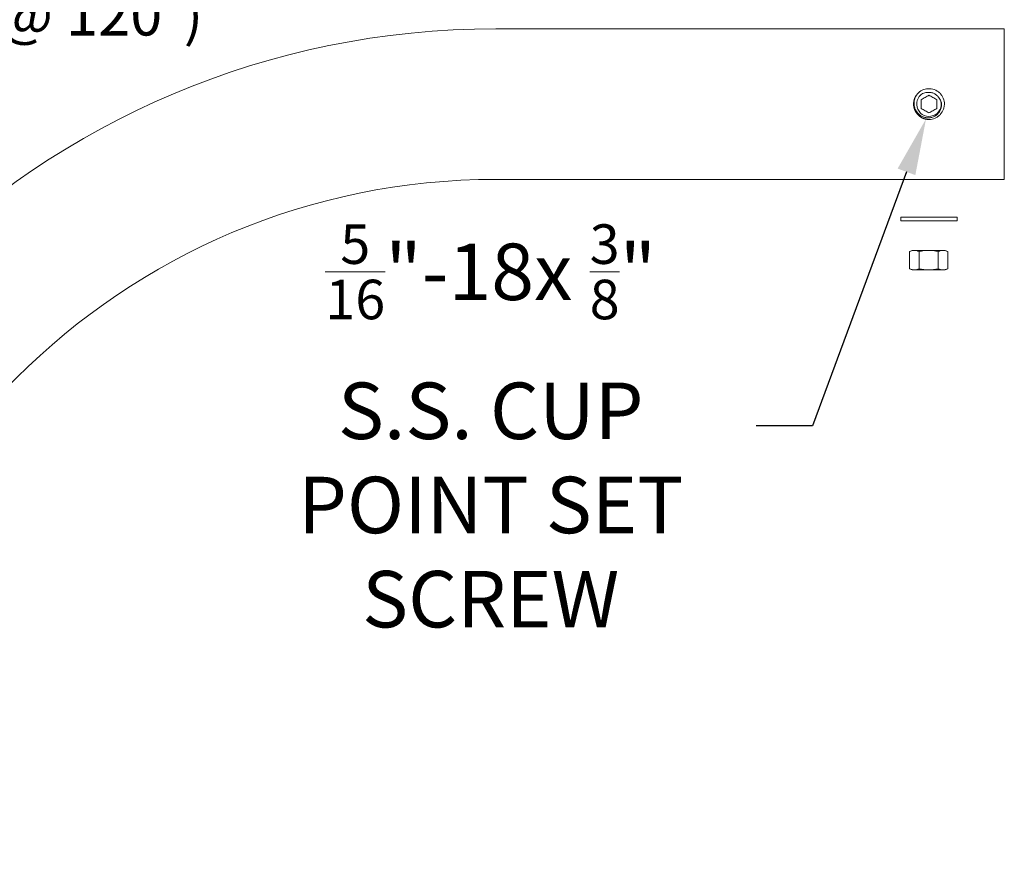
# Model space of a CAD drawing. Extents: x -311 to 228, y -188 to 320.
# Drawn here: x 179 to 192, y -148 to -137 of the extents above; entities that cross this region are included whole.
import ezdxf

# ---------------------------------------------------------------- set-up
doc = ezdxf.new("R2010")
doc.units = 0
doc.header["$LTSCALE"] = 0.1
doc.header["$MEASUREMENT"] = 0
doc.layers.get('0').update_dxf_attribs({"linetype": 'CONTINUOUS', "lineweight": 15})
doc.layers.get('DEFPOINTS').update_dxf_attribs({"linetype": 'CONTINUOUS', "lineweight": 15})
doc.layers.add('TEXT', color=7, linetype='CONTINUOUS', lineweight=15)
doc.styles.add('ROMAND', font='romand.shx', dxfattribs={"oblique": 15})
doc.dimstyles.new('ROMAND', dxfattribs={"dimscale": 15, "dimtxt": 0.125, "dimasz": 0.125, "dimexe": 0.0625, "dimexo": 0.0625, "dimgap": 0.0625, "dimtad": 0, "dimtih": 1, "dimtoh": 1, "dimdec": 3, "dimzin": 0, "dimdsep": 46, "dimlunit": 4, "dimtxsty": 'ROMAND', "dimcen": 0, "dimadec": 0, "dimazin": 0, "dimtfac": 1, "dimtdec": 3, "dimtix": 1, "dimtofl": 0, "dimtmove": 0, "dimatfit": 0, "dimfxl": 0, "dimtolj": 1, "dimtzin": 0, "dimarcsym": 0})

# ---------------------------------------------------------------- blocks, each defined once
blk = doc.blocks.new('*D33')
at = {"layer": 'DEFPOINTS', "color": 0}
for p in [(174.689, -137.228), (174.651, -137.475)]:
    blk.add_point(p, dxfattribs=at)
at = {"layer": 'TEXT', "color": 0, "lineweight": -2}
for p, q in [((174.773, -136.672), (175.031, -134.963)), ((175.031, -134.963), (175.594, -134.963))]:
    blk.add_line(p, q, dxfattribs=at)
at = {"layer": 'TEXT', "color": 0}
blk.add_solid([(174.68, -136.658), (174.866, -136.686), (174.689, -137.228)], dxfattribs=at)
at = {"layer": 'TEXT', "color": 0, "insert": (179.315, -134.963), "char_height": 0.5625, "attachment_point": 5, "style": 'ROMAND'}
blk.add_mtext('\\A1;{\\H0.7x;\\S5/16;}"-18x {\\H0.7x;\\S3/8;}"\\PS.S. CUP POINT\\PSET SCREW\\P(3 @ 120°)', dxfattribs=at)
blk = doc.blocks.new('*D34')
at = {"layer": 'DEFPOINTS', "color": 0}
for p in [(190.738, -132.762), (190.737, -133.137)]:
    blk.add_point(p, dxfattribs=at)
at = {"layer": 'TEXT', "color": 0, "lineweight": -2}
for p, q in [((190.751, -129.089), (190.188, -129.089)), ((190.74, -132.199), (190.751, -129.089))]:
    blk.add_line(p, q, dxfattribs=at)
at = {"layer": 'TEXT', "color": 0}
blk.add_solid([(190.646, -132.199), (190.834, -132.2), (190.738, -132.762)], dxfattribs=at)
at = {"layer": 'TEXT', "color": 0, "insert": (184.211, -129.089), "char_height": 0.5625, "attachment_point": 5, "style": 'ROMAND'}
blk.add_mtext('\\A1;{\\H0.7x;\\S1/4;}"-20x 3" S.S.\\PHEX HEAD CAP SCREW,\\P{\\H0.7x;\\S1/4;}" SPLIT LOCK WASHER,\\P(2) {\\H0.7x;\\S1/4;} FLAT WASHERS &\\P{\\H0.7x;\\S1/4;}"-20 S.S. HEX LOCKNUT', dxfattribs=at)
blk = doc.blocks.new('*D41')
at = {"layer": 'DEFPOINTS', "color": 0}
for p in [(190.786, -137.842), (190.699, -138.076)]:
    blk.add_point(p, dxfattribs=at)
at = {"layer": 'TEXT', "color": 0, "lineweight": -2}
for p, q in [((190.439, -138.78), (189.193, -142.152)), ((189.193, -142.152), (188.443, -142.152))]:
    blk.add_line(p, q, dxfattribs=at)
at = {"layer": 'TEXT', "color": 0}
blk.add_solid([(190.322, -138.736), (190.557, -138.823), (190.699, -138.076)], dxfattribs=at)
at = {"layer": 'TEXT', "color": 0, "insert": (184.92, -142.152), "char_height": 0.75, "attachment_point": 5, "style": 'ROMAND'}
blk.add_mtext('\\A1;{\\H0.7x;\\S5/16;}"-18x {\\H0.7x;\\S3/8;}"\\PS.S. CUP\\PPOINT SET\\PSCREW', dxfattribs=at)

msp = doc.modelspace()

# ---------------------------------------------------------------- linework, layer by layer
for p, q in [((184.988, -136.8795), (190.738, -136.8795)), ((191.738, -136.8795), (190.738, -136.8795)), ((191.738, -138.8795), (191.738, -136.8795)), ((190.738, -138.8795), (184.988, -138.8795)), ((191.738, -138.8795), (190.738, -138.8795)), ((190.5151, -139.8216), (190.4812, -139.8374)), ((190.4812, -140.0663), (190.4812, -139.8374)), ((190.5151, -139.8216), (190.5444, -139.8216)), ((190.5444, -139.8216), (190.7338, -139.8216)), ((190.6075, -140.0663), (190.6075, -139.8374)), ((190.7338, -139.8216), (190.9232, -139.8216)), ((190.8601, -140.0663), (190.8601, -139.8374)), ((190.9232, -139.8216), (190.9526, -139.8216)), ((190.9864, -139.8374), (190.9526, -139.8216)), ((190.9864, -140.0663), (190.9864, -139.8374)), ((190.4812, -140.0663), (190.5151, -140.082)), ((190.5151, -140.082), (190.5444, -140.082)), ((190.5444, -140.082), (190.7338, -140.082)), ((190.7338, -140.082), (190.9232, -140.082)), ((190.9232, -140.082), (190.9526, -140.082)), ((190.9526, -140.082), (190.9864, -140.0663))]:
    msp.add_line(p, q)
msp.add_lwpolyline([(191.113, -139.4295), (190.363, -139.4295), (190.363, -139.3795), (191.113, -139.3795)], close=True)
for centre, radius, start, end in [((184.988, -147.8795), 11, 90, 180), ((190.738, -137.8795), 0.2045, 99.18848, 144.18848), ((184.988, -147.8795), 9, 90, 180)]:
    msp.add_arc(centre, radius, start, end)
at = {"color": 8}
msp.add_arc((190.738, -137.8795), 0.1636, 120.88813, 14.11187, dxfattribs=at)
for points, knots in [([(190.5721, -137.7601), (190.5711, -137.7616), (190.5688, -137.7647), (190.5655, -137.7698), (190.562, -137.7754), (190.5586, -137.7813), (190.5553, -137.7876), (190.5521, -137.7943), (190.549, -137.8015), (190.5461, -137.809), (190.5435, -137.8165), (190.5412, -137.8239), (190.5394, -137.831), (190.5378, -137.8379), (190.5366, -137.8444), (190.5356, -137.8509), (190.5348, -137.8572), (190.5342, -137.8634), (190.5338, -137.8691), (190.5336, -137.8744), (190.5336, -137.8794), (190.5336, -137.8841), (190.5338, -137.8889), (190.5341, -137.8941), (190.5345, -137.8995), (190.5352, -137.9053), (190.536, -137.9114), (190.5371, -137.9177), (190.5384, -137.924), (190.5399, -137.9303), (190.5418, -137.9369), (190.5439, -137.9437), (190.5463, -137.9507), (190.5492, -137.958), (190.5524, -137.9654), (190.5559, -137.9726), (190.5596, -137.9794), (190.5633, -137.9857), (190.567, -137.9917), (190.5708, -137.9972), (190.5746, -138.0025), (190.5785, -138.0075), (190.5825, -138.0122), (190.5863, -138.0166), (190.5899, -138.0205), (190.5933, -138.024), (190.5967, -138.0273), (190.6002, -138.0306), (190.6041, -138.034), (190.6083, -138.0376), (190.6128, -138.0412), (190.6178, -138.0449), (190.6229, -138.0486), (190.6283, -138.0521), (190.6339, -138.0555), (190.6398, -138.0589), (190.6461, -138.0622), (190.6528, -138.0654), (190.66, -138.0686), (190.6675, -138.0715), (190.6751, -138.0741), (190.6824, -138.0763), (190.6895, -138.0782), (190.6964, -138.0797), (190.7029, -138.081), (190.7094, -138.082), (190.7157, -138.0828), (190.7219, -138.0834), (190.7276, -138.0837), (190.733, -138.084), (190.7364, -138.084), (190.738, -138.084)], [0, 0, 0, 0, 0.0120675, 0.0260263, 0.04062, 0.0558488, 0.0717126, 0.0882113, 0.105345, 0.1240046, 0.1419086, 0.1590569, 0.1754496, 0.1910865, 0.2059678, 0.2200934, 0.2347587, 0.2485095, 0.2613459, 0.2732679, 0.2842755, 0.2942447, 0.3049695, 0.3164502, 0.3286865, 0.3416785, 0.3554263, 0.3699297, 0.3838885, 0.3984823, 0.4137111, 0.4295748, 0.4460735, 0.4632072, 0.4818669, 0.4997708, 0.5169192, 0.5333118, 0.5489488, 0.5638301, 0.5779557, 0.5926209, 0.6063717, 0.6192081, 0.6311301, 0.6421377, 0.6521069, 0.6628318, 0.6743124, 0.6865487, 0.6995408, 0.7132885, 0.727792, 0.7417508, 0.7563445, 0.7715733, 0.7874371, 0.8039358, 0.8210695, 0.8397298, 0.8576343, 0.874783, 0.891176, 0.9068132, 0.9216945, 0.9358201, 0.9504851, 0.9642357, 0.9770717, 0.9889931, 1, 1, 1, 1]), ([(190.738, -138.084), (190.7655, -138.084), (190.794, -138.0782), (190.8332, -138.0611), (190.8456, -138.054), (190.8685, -138.0376), (190.8789, -138.0284), (190.907, -137.9979), (190.9221, -137.9729), (190.936, -137.9325), (190.9392, -137.9186), (190.9427, -137.8908), (190.943, -137.8771), (190.9396, -137.8355), (190.9314, -137.8073), (190.9112, -137.7698), (190.9031, -137.7581), (190.8851, -137.7368), (190.8753, -137.7273), (190.8423, -137.7014), (190.8159, -137.6884), (190.7747, -137.6779), (190.7607, -137.6758), (190.7331, -137.6747), (190.7193, -137.6754), (190.7054, -137.6777)], [0, 0, 0, 0, 0.125, 0.125, 0.1875, 0.1875, 0.25, 0.25, 0.375, 0.375, 0.4375, 0.4375, 0.5, 0.5, 0.625, 0.625, 0.6875, 0.6875, 0.75, 0.75, 0.875, 0.875, 0.9375, 0.9375, 1, 1, 1, 1]), ([(190.738, -138.084), (190.7395, -138.084), (190.741, -138.084), (190.7426, -138.0839), (190.7426, -138.0839)], [0, 0, 0, 0, 0.978566, 1, 1, 1, 1]), ([(190.5444, -139.8216), (190.5338, -139.8216), (190.5233, -139.8231), (190.5021, -139.8286), (190.4916, -139.8326), (190.4812, -139.8374)], [0, 0, 0, 0, 0.5, 0.5, 1, 1, 1, 1]), ([(190.6075, -139.8374), (190.6283, -139.8326), (190.6494, -139.8285), (190.6916, -139.8231), (190.7127, -139.8216), (190.7338, -139.8216)], [0, 0, 0, 0, 0.5, 0.5, 1, 1, 1, 1]), ([(190.7338, -139.8216), (190.7549, -139.8216), (190.7761, -139.8231), (190.8078, -139.8272), (190.8184, -139.8289), (190.8394, -139.8328), (190.8498, -139.835), (190.8601, -139.8374)], [0, 0, 0, 0, 0.5, 0.5, 0.75, 0.75, 1, 1, 1, 1]), ([(190.9232, -139.8216), (190.9127, -139.8216), (190.9021, -139.8231), (190.881, -139.8286), (190.8705, -139.8326), (190.8601, -139.8374)], [0, 0, 0, 0, 0.5, 0.5, 1, 1, 1, 1]), ([(190.5444, -140.082), (190.5549, -140.082), (190.5655, -140.0806), (190.5866, -140.0751), (190.5971, -140.0711), (190.6075, -140.0663)], [0, 0, 0, 0, 0.5, 0.5, 1, 1, 1, 1]), ([(190.6075, -140.0663), (190.6283, -140.0711), (190.6494, -140.0751), (190.6916, -140.0806), (190.7127, -140.082), (190.7338, -140.082)], [0, 0, 0, 0, 0.5, 0.5, 1, 1, 1, 1]), ([(190.7338, -140.082), (190.7549, -140.082), (190.7761, -140.0806), (190.8078, -140.0765), (190.8184, -140.0748), (190.8394, -140.0709), (190.8498, -140.0687), (190.8601, -140.0663)], [0, 0, 0, 0, 0.5, 0.5, 0.75, 0.75, 1, 1, 1, 1]), ([(190.9232, -140.082), (190.9338, -140.082), (190.9443, -140.0806), (190.9655, -140.0751), (190.976, -140.0711), (190.9864, -140.0663)], [0, 0, 0, 0, 0.5, 0.5, 1, 1, 1, 1])]:
    msp.add_open_spline(points, degree=3, knots=knots)
for points, knots in [([(190.8967, -137.8396), (190.9014, -137.8545), (190.9039, -137.8696), (190.9047, -137.9005), (190.903, -137.916), (190.8955, -137.9458), (190.8896, -137.9603), (190.8744, -137.987), (190.8648, -137.9994), (190.8429, -138.0211), (190.8306, -138.0305), (190.8038, -138.0459), (190.7896, -138.0518), (190.7597, -138.0598), (190.7443, -138.0618), (190.7136, -138.0619), (190.698, -138.06), (190.6683, -138.0526), (190.6537, -138.047), (190.6266, -138.0324), (190.6141, -138.0235), (190.5913, -138.0026), (190.5812, -137.9908), (190.5641, -137.9653), (190.5569, -137.9514), (190.5464, -137.9226), (190.5428, -137.9075), (190.5392, -137.8768), (190.5393, -137.8614), (190.5429, -137.8309), (190.5465, -137.8156), (190.5569, -137.7868), (190.5638, -137.7729), (190.5722, -137.7599)], [0, 0, 0, 0, 0.0625, 0.0625, 0.125, 0.125, 0.1875, 0.1875, 0.25, 0.25, 0.3125, 0.3125, 0.375, 0.375, 0.4375, 0.4375, 0.5, 0.5, 0.5625, 0.5625, 0.625, 0.625, 0.6875, 0.6875, 0.75, 0.75, 0.8125, 0.8125, 0.875, 0.875, 0.9375, 0.9375, 1, 1, 1, 1]), ([(190.738, -137.7615), (190.73, -137.7661), (190.7219, -137.7708), (190.705, -137.7806), (190.696, -137.7857), (190.6693, -137.8012), (190.6519, -137.8112), (190.6358, -137.8205)], [0, 0, 0, 0, 0.25, 0.25, 0.5, 0.5, 1, 1, 1, 1]), ([(190.6541, -137.7392), (190.6634, -137.7352), (190.6732, -137.7321), (190.6929, -137.728), (190.703, -137.7268), (190.7132, -137.7266)], [0, 0, 0, 0, 0.5, 0.5, 1, 1, 1, 1]), ([(190.7132, -137.7266), (190.7274, -137.7243), (190.7419, -137.724), (190.7702, -137.7274), (190.7841, -137.731), (190.8106, -137.7419), (190.8228, -137.7491), (190.8453, -137.7669), (190.8553, -137.7773), (190.8637, -137.789)], [0, 0, 0, 0, 0.25, 0.25, 0.5, 0.5, 0.75, 0.75, 1, 1, 1, 1]), ([(190.8403, -137.8205), (190.8323, -137.8159), (190.8241, -137.8112), (190.8072, -137.8014), (190.7983, -137.7963), (190.7715, -137.7808), (190.7541, -137.7708), (190.738, -137.7615)], [0, 0, 0, 0, 0.25, 0.25, 0.5, 0.5, 1, 1, 1, 1]), ([(190.6358, -137.9385), (190.6358, -137.9294), (190.6358, -137.9198), (190.6358, -137.9), (190.6358, -137.8899), (190.6358, -137.8691), (190.6358, -137.859), (190.6358, -137.8392), (190.6358, -137.8296), (190.6358, -137.8205)], [0, 0, 0, 0, 0.25, 0.25, 0.5, 0.5, 0.75, 0.75, 1, 1, 1, 1]), ([(190.8403, -137.9385), (190.8403, -137.9294), (190.8403, -137.9198), (190.8403, -137.9), (190.8403, -137.8899), (190.8403, -137.8691), (190.8403, -137.859), (190.8403, -137.8392), (190.8403, -137.8296), (190.8403, -137.8205)], [0, 0, 0, 0, 0.25, 0.25, 0.5, 0.5, 0.75, 0.75, 1, 1, 1, 1]), ([(190.8637, -137.789), (190.8708, -137.7963), (190.8771, -137.8042), (190.8881, -137.8211), (190.8928, -137.8302), (190.8967, -137.8396)], [0, 0, 0, 0, 0.5, 0.5, 1, 1, 1, 1]), ([(190.6358, -137.9385), (190.6438, -137.9432), (190.652, -137.9479), (190.6689, -137.9576), (190.6778, -137.9628), (190.7046, -137.9783), (190.722, -137.9883), (190.738, -137.9976)], [0, 0, 0, 0, 0.25, 0.25, 0.5, 0.5, 1, 1, 1, 1]), ([(190.738, -137.9976), (190.746, -137.993), (190.7542, -137.9882), (190.7711, -137.9785), (190.78, -137.9733), (190.8068, -137.9579), (190.8242, -137.9478), (190.8403, -137.9385)], [0, 0, 0, 0, 0.25, 0.25, 0.5, 0.5, 1, 1, 1, 1])]:
    msp.add_open_spline(points, degree=3, knots=knots, dxfattribs=at)
for points in [[(190.6075, -139.8374), (190.5866, -139.8277), (190.5656, -139.8216), (190.5444, -139.8216)], [(190.9864, -139.8374), (190.9655, -139.8277), (190.9445, -139.8216), (190.9232, -139.8216)], [(190.4812, -140.0663), (190.5021, -140.076), (190.5231, -140.082), (190.5444, -140.082)], [(190.8601, -140.0663), (190.881, -140.076), (190.902, -140.082), (190.9232, -140.082)]]:
    msp.add_open_spline(points, degree=3)

# ---------------------------------------------------------------- dimensions: what is measured, and where the dimension line sits
at = {"layer": 'TEXT'}
for p1, p2, text, override, picture, middle in [((190.7367, -133.1368), (190.738, -132.7618), '{\\H0.7x;\\S1/4;}"-20x 3" S.S.\\PHEX HEAD CAP SCREW,\\P{\\H0.7x;\\S1/4;}" SPLIT LOCK WASHER,\\P(2) {\\H0.7x;\\S1/4;} FLAT WASHERS &\\P{\\H0.7x;\\S1/4;}"-20 S.S. HEX LOCKNUT', {"dimscale": 4.5}, '*D34', (184.2108, -129.0891)), ((174.6513, -137.475), (174.6887, -137.2278), '{\\H0.7x;\\S5/16;}"-18x {\\H0.7x;\\S3/8;}"\\PS.S. CUP POINT\\PSET SCREW\\P(3 @ 120°)', {"dimscale": 4.5}, '*D33', (179.3146, -134.9632)), ((190.7859, -137.8417), (190.6993, -138.0762), '{\\H0.7x;\\S5/16;}"-18x {\\H0.7x;\\S3/8;}"\\PS.S. CUP\\PPOINT SET\\PSCREW', {"dimscale": 6}, '*D41', (184.9202, -142.1517))]:
    dim = msp.add_diameter_dim_2p(p1=p1, p2=p2, text=text, dimstyle='ROMAND', override=override, dxfattribs=at)
    dim.commit()
    dim.dimension.update_dxf_attribs({"geometry": picture, "text_midpoint": middle, "dimtype": 163})

doc.saveas('drawing.dxf')
